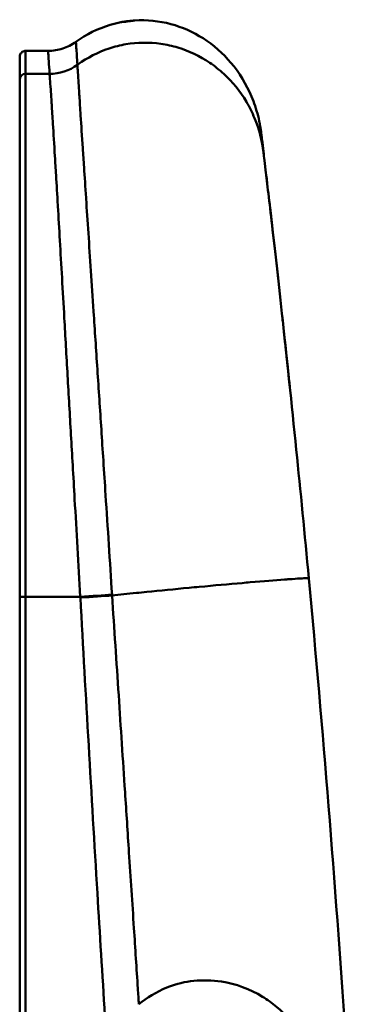
# Model space of a CAD drawing. Units: millimetres. Extents: x 0 to 2520, y 0 to 1782.
# Drawn here: x 1009 to 1064, y 1378 to 1544 of the extents above; entities that cross this region are included whole.
import ezdxf

# ---------------------------------------------------------------- set-up
doc = ezdxf.new("R2010")
doc.units = ezdxf.units.MM
doc.header["$LTSCALE"] = 6
doc.layers.add('Visible Edges(ISO)', color=179, linetype='Continuous', lineweight=50)
doc.layers.add('Visible Tangent Edges(ISO)', color=179, linetype='Continuous', lineweight=50)

msp = doc.modelspace()

# ---------------------------------------------------------------- linework, layer by layer
at = {"layer": 'Visible Edges(ISO)'}
msp.add_line((1009.67, 1538.71), (1013.46, 1538.71), dxfattribs=at)
for points, knots in [([(1018.16, 1540.23), (1019.89, 1541.49), (1021.86, 1542.47), (1024.51, 1543.27), (1025.13, 1543.42), (1025.75, 1543.54)], [0, 0, 0, 0, 0.642121, 0.642121, 0.8313463, 0.8313463, 0.8313463, 0.8313463]), ([(1028.08, 1543.83), (1030.11, 1543.96), (1032.19, 1543.76), (1036.07, 1542.71), (1037.93, 1541.89), (1041.36, 1539.7), (1042.96, 1538.28), (1045.73, 1535), (1046.9, 1533.07), (1048.21, 1529.97), (1048.58, 1528.87), (1049.02, 1527.15), (1049.14, 1526.55), (1049.29, 1525.72), (1049.32, 1525.49), (1049.36, 1525.18), (1049.38, 1525.09), (1049.39, 1524.98), (1049.39, 1524.94), (1049.4, 1524.9), (1049.4, 1524.89), (1049.4, 1524.87), (1049.4, 1524.87), (1049.4, 1524.87), (1049.4, 1524.86), (1049.4, 1524.86), (1049.4, 1524.86), (1049.4, 1524.86), (1049.4, 1524.86), (1049.41, 1524.85), (1049.41, 1524.85), (1049.41, 1524.84), (1049.41, 1524.85), (1049.41, 1524.85), (1049.41, 1524.85), (1049.41, 1524.85), (1049.41, 1524.84), (1049.41, 1524.84), (1049.41, 1524.83), (1049.41, 1524.78), (1049.42, 1524.7), (1049.48, 1524.22), (1049.57, 1523.52), (1049.72, 1522.25), (1049.76, 1521.92), (1049.8, 1521.57)], [0, 0, 0, 0, 0.61007, 0.61007, 1.206206, 1.206206, 1.83193, 1.83193, 2.493954, 2.493954, 2.842114, 2.842114, 3.025725, 3.025725, 3.094532, 3.094532, 3.120333, 3.120333, 3.130008, 3.130008, 3.133778, 3.133778, 3.134724, 3.134724, 3.135196, 3.135196, 3.13567, 3.13567, 3.136625, 3.136625, 3.140455, 3.140455, 3.170581, 3.170581, 3.257904, 3.257904, 3.519874, 3.519874, 4.305787, 4.305787, 6.663549, 6.663549, 13.737419, 13.737419, 15.953484, 15.953484, 15.953484, 15.953484]), ([(1013.46, 1538.71), (1014.3, 1538.71), (1015.14, 1538.85), (1016.73, 1539.36), (1017.48, 1539.75), (1018.16, 1540.23)], [0, 0, 0, 0, 0.2512606, 0.2512606, 0.4998158, 0.4998158, 0.4998158, 0.4998158]), ([(1008.67, 1537.7), (1008.67, 1537.77), (1008.68, 1537.84), (1008.72, 1538.02), (1008.77, 1538.14), (1008.9, 1538.36), (1008.99, 1538.45), (1009.2, 1538.59), (1009.32, 1538.65), (1009.52, 1538.69), (1009.59, 1538.7), (1009.67, 1538.7)], [0, 0, 0, 0, 0.0198391, 0.0198391, 0.0575079, 0.0575079, 0.0952353, 0.0952353, 0.1329025, 0.1329025, 0.1562164, 0.1562164, 0.1562164, 0.1562164]), ([(1008.67, 1537.7), (1008.67, 1537.64), (1008.67, 1537.55), (1008.67, 1536.88), (1008.67, 1536.28), (1008.67, 1535.01), (1008.67, 1534.45), (1008.67, 1533.83)], [12.793035, 12.793035, 12.793035, 12.793035, 17.059261, 17.059261, 22.308265, 22.308265, 25.588892, 25.588892, 25.588892, 25.588892]), ([(1008.67, 1533.83), (1008.67, 1533.4), (1008.67, 1531.77), (1008.67, 1525.44), (1008.67, 1519.8), (1008.67, 1505.85), (1008.67, 1497.63), (1008.67, 1480.63), (1008.67, 1472.22), (1008.67, 1457.87), (1008.67, 1452.23), (1008.67, 1446.62)], [0, 0, 0, 0, 2.32452, 2.32452, 5.587627, 5.587627, 8.754887, 8.754887, 11.448698, 11.448698, 13.13233, 13.13233, 13.13233, 13.13233]), ([(1049.43, 1524.66), (1049.42, 1524.7), (1049.42, 1524.74), (1049.41, 1524.79), (1049.41, 1524.8), (1049.41, 1524.81), (1049.41, 1524.82), (1049.41, 1524.83), (1049.41, 1524.83), (1049.41, 1524.83), (1049.41, 1524.83), (1049.41, 1524.84), (1049.41, 1524.84), (1049.41, 1524.85), (1049.41, 1524.84), (1049.41, 1524.85), (1049.41, 1524.85), (1049.41, 1524.85), (1049.41, 1524.85), (1049.41, 1524.85), (1049.41, 1524.85), (1049.41, 1524.84), (1049.41, 1524.84), (1049.41, 1524.81), (1049.41, 1524.78), (1049.44, 1524.57), (1049.48, 1524.25), (1049.6, 1523.25), (1049.69, 1522.48), (1049.8, 1521.57)], [0, 0, 0, 0, 0.012098, 0.012098, 0.014367, 0.014367, 0.016807, 0.016807, 0.017416, 0.017416, 0.018028, 0.018028, 0.019258, 0.019258, 0.029084, 0.029084, 0.04844, 0.04844, 0.106508, 0.106508, 0.280712, 0.280712, 0.803323, 0.803323, 2.371164, 2.371164, 7.074878, 7.074878, 12.835248, 12.835248, 12.835248, 12.835248]), ([(1049.8, 1521.56), (1049.83, 1521.31), (1049.95, 1520.26), (1050.4, 1516.46), (1050.78, 1513.27), (1051.74, 1504.88), (1052.36, 1499.41), (1053.74, 1486.74), (1054.53, 1479.29), (1056.02, 1464.51), (1056.74, 1457.12), (1057.44, 1449.74)], [0, 0, 0, 0, 1.723504, 1.723504, 3.888803, 3.888803, 6.277849, 6.277849, 8.807228, 8.807228, 11.036143, 11.036143, 11.036143, 11.036143]), ([(1049.85, 1521.13), (1049.84, 1521.17), (1049.84, 1521.2), (1049.84, 1521.23), (1049.84, 1521.25), (1049.83, 1521.27), (1049.83, 1521.29), (1049.83, 1521.3), (1049.83, 1521.32), (1049.83, 1521.34), (1049.82, 1521.35), (1049.82, 1521.35), (1049.82, 1521.36), (1049.82, 1521.37), (1049.82, 1521.38), (1049.82, 1521.39)], [-0.1520448, -0.1520448, -0.1520448, -0.1520448, -0.0827493, -0.0827493, -0.0827493, -0.0438785, -0.0438785, -0.0438785, -0.0039217, -0.0039217, -0.0039217, 0.0160556, 0.0160556, 0.0160556, 0.0354922, 0.0354922, 0.0354922, 0.0354922]), ([(1050.89, 1512.29), (1051.03, 1511.01), (1051.19, 1509.62), (1051.63, 1505.79), (1051.93, 1503.18), (1052.25, 1500.34)], [3.312145, 3.312145, 3.312145, 3.312145, 4.09031, 4.09031, 5.314553, 5.314553, 5.314553, 5.314553]), ([(1052.95, 1493.96), (1053.04, 1493.15), (1053.13, 1492.33), (1053.56, 1488.32), (1053.92, 1484.93), (1054.29, 1481.39)], [6.18509, 6.18509, 6.18509, 6.18509, 6.500711, 6.500711, 7.708541, 7.708541, 7.708541, 7.708541]), ([(1008.67, 1446.62), (1008.67, 1435.35), (1008.67, 1424.07), (1008.67, 1401.88), (1008.67, 1390.95), (1008.67, 1373.21), (1008.67, 1366.39), (1008.67, 1355.3), (1008.67, 1351.04), (1008.67, 1346.78)], [0, 0, 0, 0, 3.383222, 3.383222, 6.663922, 6.663922, 8.714359, 8.714359, 9.995883, 9.995883, 9.995883, 9.995883])]:
    msp.add_open_spline(points, degree=3, knots=knots, dxfattribs=at)
for points in [[(1025.75, 1543.54), (1025.9, 1543.57), (1026.06, 1543.6), (1026.21, 1543.62)], [(1026.21, 1543.62), (1026.68, 1543.7), (1027.14, 1543.76), (1027.61, 1543.8)], [(1027.61, 1543.8), (1027.77, 1543.81), (1027.92, 1543.83), (1028.08, 1543.84)], [(1028.08, 1543.83), (1028.08, 1543.83), (1028.08, 1543.83), (1028.08, 1543.83)], [(1018.16, 1540.23), (1018.16, 1540.23), (1018.16, 1540.23), (1018.16, 1540.23)], [(1049.82, 1521.39), (1049.8, 1521.51), (1049.79, 1521.63), (1049.78, 1521.75)], [(1049.8, 1521.57), (1049.8, 1521.57), (1049.8, 1521.57), (1049.8, 1521.56)], [(1049.8, 1521.57), (1049.8, 1521.57), (1049.8, 1521.57), (1049.8, 1521.56)], [(1050.26, 1517.67), (1050.3, 1517.3), (1050.35, 1516.91), (1050.4, 1516.49)], [(1056.85, 1449.76), (1056.85, 1449.76), (1056.85, 1449.76), (1056.85, 1449.76)], [(1057.43, 1449.74), (1059.83, 1424.13), (1061.88, 1398.48), (1063.59, 1372.81)]]:
    msp.add_open_spline(points, degree=3, dxfattribs=at)
at = {"layer": 'Visible Tangent Edges(ISO)'}
for p, q in [((1009.67, 1534.83), (1013.71, 1534.83)), ((1019.17, 1524.51), (1019.17, 1524.51)), ((1009.67, 1515.51), (1009.67, 1515.51)), ((1009.67, 1504.37), (1009.67, 1504.37)), ((1020.49, 1504.37), (1020.49, 1504.37)), ((1009.67, 1494.37), (1009.67, 1494.37)), ((1021.15, 1494.37), (1021.16, 1494.37)), ((1048.42, 1449.15), (1048.42, 1449.15)), ((1050.42, 1449.32), (1050.42, 1449.32)), ((1009.67, 1446.65), (1018.89, 1446.65))]:
    msp.add_line(p, q, dxfattribs=at)
for centre, major_axis, ratio, start_param, end_param in [((1013.71, 1542.82), (7.98, 0.52), 0.998413, 4.647578, 5.275285), ((1013.71, 1542.82), (-7.97, -0.71), 0.998405, 1.482098, 2.109783), ((1018.44, 1536.34), (-0.0084, 0.0793), 0.316896, 1.35151, 1.408225), ((1009.67, 1533.83), (-1, 0), 0.998418, 4.712389, 6.283185), ((1044.68, 1534.19), (30.97, -0.66), 0.079031, 3.148434, 3.150348), ((1009.67, 1446.62), (-1, 0), 0.026871, 4.712389, 6.283185), ((1018.89, 1446.86), (7.99, 0.43), 0.026832, 4.71095, 5.445065), ((1065.26, 1438.98), (18.66, -59.92), 0.710374, 4.369394, 4.371629), ((1018.9, 1446.73), (-7.99, -0.44), 0.026867, 1.56931, 2.303652), ((1047.15, 1441.28), (-7.35, 47.42), 0.461873, 1.378995, 1.381683)]:
    msp.add_ellipse(centre, major_axis=major_axis, ratio=ratio, start_param=start_param, end_param=end_param, dxfattribs=at)
for points, knots in [([(1025.75, 1543.54), (1025.75, 1543.54), (1025.88, 1543.55), (1026.1, 1543.58), (1026.15, 1543.59), (1026.21, 1543.59), (1026.27, 1543.6), (1026.29, 1543.61), (1026.32, 1543.61), (1026.36, 1543.61), (1026.44, 1543.62), (1026.54, 1543.64), (1026.67, 1543.65), (1026.7, 1543.66), (1026.74, 1543.66), (1026.78, 1543.67), (1026.83, 1543.67), (1026.88, 1543.68), (1026.93, 1543.69), (1026.98, 1543.69), (1027.03, 1543.7), (1027.07, 1543.7), (1027.1, 1543.71), (1027.13, 1543.71), (1027.15, 1543.71), (1027.28, 1543.73), (1027.37, 1543.74), (1027.44, 1543.75), (1027.48, 1543.76), (1027.52, 1543.76), (1027.55, 1543.77), (1027.69, 1543.78), (1027.81, 1543.8), (1027.9, 1543.81), (1027.99, 1543.82), (1028.05, 1543.83), (1028.07, 1543.83)], [0, 0, 0, 0, 1.007662, 1.007662, 1.007662, 1.231587, 1.231587, 1.231587, 1.343549, 1.343549, 1.343549, 1.567474, 1.567474, 1.567474, 1.623455, 1.623455, 1.623455, 1.679437, 1.679437, 1.679437, 1.735418, 1.735418, 1.735418, 1.791399, 1.791399, 1.791399, 2.071305, 2.071305, 2.071305, 2.239249, 2.239249, 2.239249, 2.911023, 2.911023, 2.911023, 3.582798, 3.582798, 3.582798, 3.582798]), ([(1027.61, 1543.8), (1027.61, 1543.8), (1027.59, 1543.8), (1027.55, 1543.79), (1027.51, 1543.79), (1027.46, 1543.78), (1027.38, 1543.77), (1027.34, 1543.77), (1027.26, 1543.76), (1027.15, 1543.74), (1027.12, 1543.74), (1027.08, 1543.73), (1027.02, 1543.73), (1027.01, 1543.72), (1026.99, 1543.72), (1026.97, 1543.72), (1026.96, 1543.72), (1026.95, 1543.72), (1026.94, 1543.71), (1026.93, 1543.71), (1026.92, 1543.71), (1026.91, 1543.71), (1026.9, 1543.71), (1026.89, 1543.71), (1026.89, 1543.71), (1026.87, 1543.71), (1026.86, 1543.7), (1026.86, 1543.7), (1026.84, 1543.7), (1026.82, 1543.7), (1026.81, 1543.7), (1026.78, 1543.69), (1026.75, 1543.69), (1026.73, 1543.69), (1026.64, 1543.68), (1026.58, 1543.67), (1026.54, 1543.66), (1026.44, 1543.65), (1026.38, 1543.64), (1026.34, 1543.64), (1026.28, 1543.63), (1026.24, 1543.63), (1026.23, 1543.62), (1026.22, 1543.62), (1026.21, 1543.62), (1026.21, 1543.62)], [0, 0, 0, 0, 0.290906, 0.290906, 0.290906, 0.522719, 0.522719, 0.522719, 0.655039, 0.655039, 0.655039, 0.695256, 0.695256, 0.695256, 0.705903, 0.705903, 0.705903, 0.711531, 0.711531, 0.711531, 0.715316, 0.715316, 0.715316, 0.718817, 0.718817, 0.718817, 0.723334, 0.723334, 0.723334, 0.731746, 0.731746, 0.731746, 0.753671, 0.753671, 0.753671, 0.839298, 0.839298, 0.839298, 1.02818, 1.02818, 1.02818, 1.293466, 1.293466, 1.293466, 1.425278, 1.425278, 1.425278, 1.425278]), ([(1028.07, 1543.83), (1028.08, 1543.83), (1028.08, 1543.83), (1028.08, 1543.83), (1028.08, 1543.83), (1028.08, 1543.83), (1028.08, 1543.83)], [3.5827979, 3.5827979, 3.5827979, 3.5827979, 3.829212, 3.829212, 3.829212, 3.8296509, 3.8296509, 3.8296509, 3.8296509]), ([(1018.41, 1536.36), (1018.33, 1537.56), (1018.27, 1538.54), (1018.22, 1539.21), (1018.18, 1539.88), (1018.16, 1540.23), (1018.16, 1540.23), (1018.16, 1540.23), (1018.16, 1540.23), (1018.16, 1540.23)], [0, 0, 0, 0, 6.418362, 6.418362, 6.418362, 12.836727, 12.836727, 12.836727, 12.83705, 12.83705, 12.83705, 12.83705]), ([(1018.41, 1536.36), (1018.44, 1536.38), (1018.46, 1536.4), (1018.49, 1536.42), (1020.1, 1537.57), (1021.87, 1538.48), (1023.74, 1539.1), (1024.67, 1539.41), (1025.63, 1539.65), (1026.59, 1539.82), (1028.53, 1540.14), (1030.52, 1540.17), (1032.46, 1539.9), (1033.44, 1539.76), (1034.41, 1539.55), (1035.35, 1539.26), (1037.25, 1538.69), (1039.06, 1537.83), (1040.72, 1536.71), (1041.55, 1536.14), (1042.34, 1535.52), (1043.08, 1534.83), (1044.57, 1533.47), (1045.86, 1531.87), (1046.91, 1530.11), (1047.43, 1529.23), (1047.89, 1528.31), (1048.28, 1527.36), (1049.05, 1525.52), (1049.56, 1523.56), (1049.8, 1521.57)], [2.654566, 2.654566, 2.654566, 2.654566, 2.659445, 2.659445, 2.659445, 2.953934, 2.953934, 2.953934, 3.101232, 3.101232, 3.101232, 3.395723, 3.395723, 3.395723, 3.543018, 3.543018, 3.543018, 3.837516, 3.837516, 3.837516, 3.984805, 3.984805, 3.984805, 4.279308, 4.279308, 4.279308, 4.426591, 4.426591, 4.426591, 4.712574, 4.712574, 4.712574, 4.712574]), ([(1009.67, 1534.83), (1009.67, 1535.34), (1009.67, 1535.81), (1009.67, 1536.24), (1009.67, 1536.33), (1009.67, 1536.41), (1009.67, 1536.49), (1009.67, 1537.28), (1009.67, 1537.88), (1009.67, 1538.25), (1009.67, 1538.52), (1009.67, 1538.67), (1009.67, 1538.7), (1009.67, 1538.71), (1009.67, 1538.71), (1009.67, 1538.71)], [-25.588892, -25.588892, -25.588892, -25.588892, -22.862857, -22.862857, -22.862857, -22.308265, -22.308265, -22.308265, -17.059261, -17.059261, -17.059261, -13.302716, -13.302716, -13.302716, -12.793345, -12.793345, -12.793345, -12.793345]), ([(1013.46, 1538.71), (1013.46, 1538.71), (1013.46, 1538.71), (1013.46, 1538.71), (1013.46, 1538.68), (1013.47, 1538.57), (1013.48, 1538.44), (1013.51, 1537.95), (1013.54, 1537.51), (1013.61, 1536.36), (1013.66, 1535.65), (1013.71, 1534.84)], [-12.837069, -12.837069, -12.837069, -12.837069, -12.836727, -12.836727, -11.190993, -11.190993, -8.557818, -8.557818, -4.344739, -4.344739, 0, 0, 0, 0]), ([(1024.25, 1446.99), (1023.88, 1452.61), (1023.52, 1458.27), (1023.16, 1463.8), (1023.03, 1465.76), (1022.9, 1467.7), (1022.78, 1469.62), (1022.55, 1473.13), (1022.33, 1476.57), (1022.11, 1479.9), (1021.88, 1483.33), (1021.66, 1486.7), (1021.45, 1489.95), (1021.34, 1491.58), (1021.23, 1493.18), (1021.13, 1494.75), (1020.82, 1499.46), (1020.53, 1503.89), (1020.26, 1507.95), (1020.12, 1509.98), (1019.99, 1511.92), (1019.87, 1513.78), (1019.87, 1513.83), (1019.87, 1513.88), (1019.86, 1513.93), (1019.74, 1515.74), (1019.63, 1517.46), (1019.52, 1519.09), (1019.45, 1520.2), (1019.38, 1521.27), (1019.31, 1522.29), (1019.18, 1524.32), (1019.06, 1526.17), (1018.95, 1527.8), (1018.87, 1529.02), (1018.8, 1530.12), (1018.74, 1531.11), (1018.72, 1531.39), (1018.7, 1531.67), (1018.68, 1531.94), (1018.64, 1532.58), (1018.61, 1533.16), (1018.57, 1533.68), (1018.48, 1535.13), (1018.43, 1536.03), (1018.41, 1536.35)], [0, 0, 0, 0, 1.809338, 1.809338, 1.809338, 2.44958, 2.44958, 2.44958, 3.618657, 3.618657, 3.618657, 4.82493, 4.82493, 4.82493, 5.428045, 5.428045, 5.428045, 7.237395, 7.237395, 7.237395, 8.142069, 8.142069, 8.142069, 8.165266, 8.165266, 8.165266, 9.046739, 9.046739, 9.046739, 9.649859, 9.649859, 9.649859, 10.856076, 10.856076, 10.856076, 11.760765, 11.760765, 11.760765, 12.025209, 12.025209, 12.025209, 12.665442, 12.665442, 12.665442, 14.474789, 14.474789, 14.474789, 14.474789]), ([(1009.67, 1446.65), (1009.67, 1452.32), (1009.67, 1458.03), (1009.67, 1472.55), (1009.67, 1481.05), (1009.67, 1498.23), (1009.67, 1506.54), (1009.67, 1520.64), (1009.67, 1526.33), (1009.67, 1532.74), (1009.67, 1534.39), (1009.67, 1534.83)], [-13.13233, -13.13233, -13.13233, -13.13233, -11.448698, -11.448698, -8.754887, -8.754887, -5.587627, -5.587627, -2.32452, -2.32452, 0, 0, 0, 0]), ([(1013.71, 1534.83), (1013.74, 1534.52), (1013.81, 1533.63), (1013.9, 1532.2), (1013.94, 1531.7), (1013.97, 1531.12), (1014.02, 1530.49), (1014.03, 1530.22), (1014.05, 1529.95), (1014.07, 1529.66), (1014.13, 1528.69), (1014.2, 1527.6), (1014.27, 1526.39), (1014.37, 1524.78), (1014.49, 1522.95), (1014.61, 1520.92), (1014.67, 1519.91), (1014.73, 1518.85), (1014.8, 1517.75), (1014.89, 1516.13), (1015, 1514.42), (1015.1, 1512.63), (1015.1, 1512.58), (1015.11, 1512.54), (1015.11, 1512.49), (1015.22, 1510.64), (1015.33, 1508.71), (1015.45, 1506.7), (1015.68, 1502.68), (1015.93, 1498.29), (1016.2, 1493.63), (1016.29, 1492.07), (1016.38, 1490.49), (1016.47, 1488.88), (1016.65, 1485.66), (1016.84, 1482.34), (1017.03, 1478.95), (1017.22, 1475.67), (1017.41, 1472.28), (1017.61, 1468.83), (1017.72, 1466.94), (1017.83, 1465.03), (1017.94, 1463.11), (1018.25, 1457.68), (1018.57, 1452.14), (1018.89, 1446.65)], [-14.474789, -14.474789, -14.474789, -14.474789, -12.665442, -12.665442, -12.665442, -12.025209, -12.025209, -12.025209, -11.760765, -11.760765, -11.760765, -10.856075, -10.856075, -10.856075, -9.649859, -9.649859, -9.649859, -9.046739, -9.046739, -9.046739, -8.165266, -8.165266, -8.165266, -8.142069, -8.142069, -8.142069, -7.237395, -7.237395, -7.237395, -5.428047, -5.428047, -5.428047, -4.82493, -4.82493, -4.82493, -3.618667, -3.618667, -3.618667, -2.44958, -2.44958, -2.44958, -1.80934, -1.80934, -1.80934, 0, 0, 0, 0]), ([(1049.82, 1521.39), (1049.82, 1521.38), (1049.82, 1521.35), (1049.83, 1521.32), (1049.83, 1521.27), (1049.84, 1521.2), (1049.85, 1521.15), (1049.85, 1521.13)], [-10.0899408, -10.0899408, -10.0899408, -10.0899408, -10.0505269, -10.0505269, -10.0111131, -9.9322855, -9.9023905, -9.9023905, -9.9023905, -9.9023905]), ([(1024.26, 1446.86), (1025.49, 1446.99), (1026.87, 1447.14), (1028.35, 1447.29), (1028.91, 1447.34), (1029.49, 1447.4), (1030.09, 1447.46), (1032.36, 1447.69), (1034.8, 1447.92), (1037.24, 1448.15), (1037.82, 1448.21), (1038.39, 1448.26), (1038.96, 1448.31), (1041.47, 1448.55), (1043.94, 1448.77), (1046.2, 1448.96), (1046.66, 1449), (1047.1, 1449.04), (1047.54, 1449.08), (1049.77, 1449.27), (1051.74, 1449.43), (1053.31, 1449.54), (1053.58, 1449.56), (1053.84, 1449.58), (1054.09, 1449.6), (1055.55, 1449.7), (1056.58, 1449.76), (1057.08, 1449.76), (1057.15, 1449.77), (1057.21, 1449.77), (1057.26, 1449.76), (1057.38, 1449.76), (1057.43, 1449.75), (1057.43, 1449.74)], [-0.727945, -0.727945, -0.727945, -0.727945, -0.477647, -0.477647, -0.477647, -0.381469, -0.381469, -0.381469, -0.01277, -0.01277, -0.01277, 0.073612, 0.073612, 0.073612, 0.452116, 0.452116, 0.452116, 0.528693, 0.528693, 0.528693, 0.917012, 0.917012, 0.917012, 0.983773, 0.983773, 0.983773, 1.381901, 1.381901, 1.381901, 1.438854, 1.438854, 1.438854, 1.570417, 1.570417, 1.570417, 1.570417]), ([(1009.67, 1346.85), (1009.67, 1351.11), (1009.67, 1355.37), (1009.67, 1366.45), (1009.67, 1373.27), (1009.67, 1391), (1009.67, 1401.92), (1009.67, 1424.11), (1009.67, 1435.38), (1009.67, 1446.65)], [-9.995883, -9.995883, -9.995883, -9.995883, -8.714359, -8.714359, -6.663922, -6.663922, -3.383222, -3.383222, 0, 0, 0, 0]), ([(1018.9, 1446.51), (1019.82, 1429.91), (1020.77, 1413.29), (1021.78, 1396.67), (1022.19, 1389.79), (1022.62, 1382.9), (1023.05, 1376.02)], [-9.960213, -9.960213, -9.960213, -9.960213, -4.980106, -4.980106, -4.980106, -2.916717, -2.916717, -2.916717, -2.916717]), ([(1028.77, 1377.91), (1028.71, 1378.79), (1028.66, 1379.67), (1028.38, 1383.96), (1028.16, 1387.36), (1027.8, 1392.88), (1027.66, 1395.01), (1027.38, 1399.26), (1027.24, 1401.38), (1026.88, 1406.91), (1026.66, 1410.31), (1026.08, 1419.15), (1025.72, 1424.59), (1025, 1435.64), (1024.63, 1441.25), (1024.25, 1446.86)], [3.054641, 3.054641, 3.054641, 3.054641, 3.320071, 3.320071, 4.341631, 4.341631, 4.980106, 4.980106, 5.618581, 5.618581, 6.640142, 6.640142, 8.274638, 8.274638, 9.960213, 9.960213, 9.960213, 9.960213]), ([(1056.23, 1372.81), (1055.01, 1374.57), (1053.59, 1376.14), (1051.99, 1377.47), (1051.24, 1378.09), (1050.45, 1378.67), (1049.63, 1379.18), (1047.49, 1380.52), (1045.1, 1381.37), (1042.68, 1381.73), (1039.57, 1382.2), (1036.43, 1381.89), (1033.78, 1380.86), (1033.68, 1380.82), (1033.59, 1380.78), (1033.49, 1380.74), (1031.69, 1380), (1030.1, 1378.99), (1028.77, 1377.91)], [2.690089, 2.690089, 2.690089, 2.690089, 3.44446, 3.44446, 3.44446, 3.795576, 3.795576, 3.795576, 4.706747, 4.706747, 4.706747, 5.875202, 5.875202, 5.875202, 5.917782, 5.917782, 5.917782, 6.722118, 6.722118, 6.722118, 6.722118])]:
    msp.add_open_spline(points, degree=3, knots=knots, dxfattribs=at)
for points in [[(1049.8, 1521.56), (1049.8, 1521.56), (1049.8, 1521.56), (1049.8, 1521.56)], [(1056.85, 1449.76), (1056.85, 1449.76), (1056.85, 1449.76), (1056.85, 1449.76)]]:
    msp.add_open_spline(points, degree=3, dxfattribs=at)

doc.saveas('drawing.dxf')
